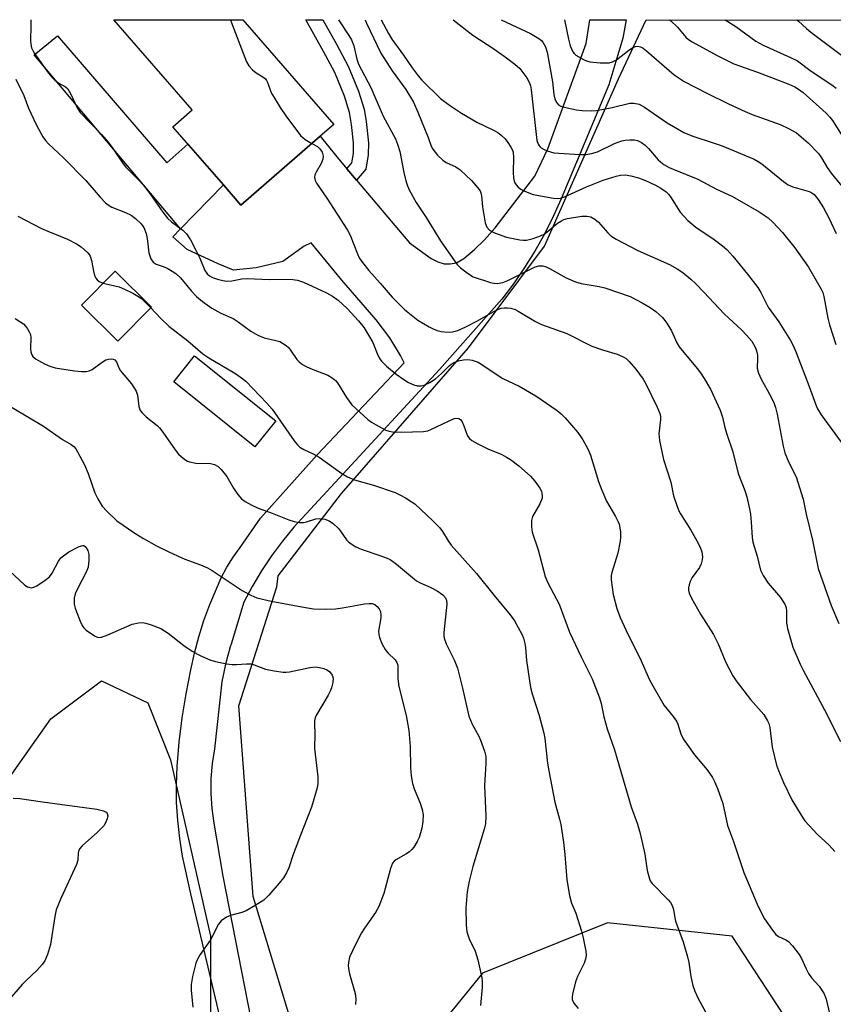
# Model space of a CAD drawing. Units: inches. Extents: x 1255769 to 1261769, y 565451 to 569451.
# Drawn here: x 1256561 to 1256770, y 569198 to 569451 of the extents above; entities that cross this region are included whole.
import ezdxf

# ---------------------------------------------------------------- set-up
doc = ezdxf.new("R2010")
doc.units = ezdxf.units.IN
doc.header["$MEASUREMENT"] = 0
for name, color, linetype in [('BLDG-Footprint', 5, 'Continuous'), ('CULTRL-Pad', 6, 'Continuous'), ('NTRL-Trees', 3, 'Continuous'), ('TRANS-Driveway', 251, 'Continuous'), ('TRANS-Non Street Sidewalk', 7, 'Continuous'), ('Undefined', 1, 'Continuous')]:
    doc.layers.add(name, color=color, linetype=linetype)

msp = doc.modelspace()

# ---------------------------------------------------------------- linework, layer by layer
at = {"layer": 'BLDG-Footprint'}
for points, elevation in [([(1256638.23, 569421.13), (1256617.81, 569403.37), (1256613.28, 569408.58), (1256600.29, 569423.52), (1256605.3, 569427.88), (1256585.1, 569451.1), (1256618.28, 569451.1), (1256641.71, 569424.16)], 490.5), ([(1256594.81, 569377.08), (1256586.14, 569368.32), (1256576.75, 569377.61), (1256585.42, 569386.37)], 496.07), ([(1256626.76, 569347.86), (1256621.41, 569341.19), (1256600.56, 569357.9), (1256605.9, 569364.57)], 496.42)]:
    msp.add_lwpolyline(points, close=True, dxfattribs=dict(at, elevation=elevation))
at = {"layer": 'CULTRL-Pad'}
msp.add_lwpolyline([(1256570.59, 569446.99), (1256598.71, 569414.26), (1256604.18, 569419.04), (1256613.28, 569408.58), (1256602.25, 569397.23), (1256564.6, 569442.07)], close=True, dxfattribs=at)
at = {"layer": 'NTRL-Trees'}
for points in [[(1256782.92, 569109.27, 0), (1256768.59, 569146.16, 0), (1256758.96, 569192.63, 0), (1256744.21, 569215.2, 0), (1256712.09, 569218.67, 0), (1256679.97, 569205.65, 0), (1256665.08, 569187.29, 0), (1256648.04, 569183.72, 0), (1256631.2, 569191.77, 0), (1256620.95, 569225.44, 0), (1256617.29, 569274.49, 0), (1256627.01, 569305.11, 0), (1256627.39, 569307.95, 0), (1256643.7, 569329.16, 0), (1256676.33, 569366.68, 0), (1256695.91, 569392.78, 0), (1256714.92, 569435.89, 0), (1256722.1, 569451.09, 0), (1257716.86, 569450.98, 0)], [(1256557.87, 569255.48, 0), (1256568.86, 569271.18, 0), (1256581.94, 569280.93, 0), (1256593.86, 569275.23, 0), (1256599.72, 569260.58, 0), (1256609.97, 569215.2, 0), (1256609.97, 569133.2, 0), (1256612.84, 569090.46, 0), (1256615.97, 569077.93, 0), (1256631.93, 569065.12, 0), (1256655.36, 569065.12, 0), (1256692.69, 569069.51, 0), (1256729.3, 569066.58, 0), (1256772.49, 569088.54, 0)]]:
    msp.add_polyline3d(points, dxfattribs=at)
at = {"layer": 'TRANS-Driveway'}
msp.add_lwpolyline([(1256613.83, 569188.38), (1256604.93, 569226.1), (1256602.78, 569235.79), (1256602.05, 569240.36), (1256601.55, 569244.96), (1256601.27, 569249.58), (1256601.24, 569254.21), (1256601.43, 569258.83), (1256601.94, 569265.11), (1256602.69, 569271.36), (1256603.69, 569277.58), (1256604.93, 569283.75), (1256605.85, 569288.04), (1256606.97, 569292.29), (1256608.3, 569296.47), (1256609.82, 569300.59), (1256611.54, 569304.63), (1256612.75, 569307.45), (1256614.17, 569310.18), (1256615.79, 569312.79), (1256617.6, 569315.27), (1256622.88, 569322.78), (1256637.41, 569339.08), (1256659.79, 569362.76), (1256658.88, 569364.69), (1256656.13, 569369.25), (1256652.63, 569373.88), (1256643.79, 569384.02), (1256635.87, 569393.66), (1256634.04, 569392.82), (1256628.6, 569388.9), (1256621.69, 569387.22), (1256615.89, 569386.64), (1256611.95, 569388.29), (1256603.98, 569391.99), (1256600.29, 569395.22), (1256602.25, 569397.23), (1256613.28, 569408.58), (1256617.81, 569403.37), (1256638.23, 569421.13), (1256642.15, 569416.2), (1256645.08, 569412.74), (1256647.57, 569409.8), (1256661.2, 569393.66), (1256666.73, 569389.65), (1256668.49, 569388.74), (1256670.06, 569388.27), (1256671.63, 569388.28), (1256673.25, 569388.54), (1256675.16, 569389.63), (1256677.91, 569391.98), (1256680.48, 569394.44), (1256683.22, 569397.55), (1256693.39, 569410.79), (1256696.78, 569417.89), (1256706.62, 569444.99), (1256707.55, 569451.09), (1256716.89, 569451.09), (1256716.07, 569446.35), (1256712.43, 569434.36), (1256700.18, 569404.99), (1256698.13, 569400.41), (1256695.88, 569395.93), (1256693.43, 569391.55), (1256690.79, 569387.28), (1256687.96, 569383.14), (1256684.95, 569379.13), (1256668.92, 569361.07), (1256643.07, 569333.09), (1256634.57, 569323.9), (1256631.44, 569320.45), (1256628.48, 569316.85), (1256625.71, 569313.11), (1256623.12, 569309.23), (1256620.85, 569305.44), (1256620.73, 569305.24), (1256618.54, 569301.13), (1256615.26, 569290.32), (1256615.06, 569289.68), (1256613.87, 569285.19), (1256612.88, 569280.65), (1256611, 569263.41), (1256610.41, 569259.61), (1256610.1, 569255.77), (1256610.08, 569251.93), (1256610.33, 569248.09), (1256610.86, 569244.28), (1256613.15, 569230.67), (1256623.53, 569177.6)], dxfattribs=at)
at = {"layer": 'TRANS-Non Street Sidewalk'}
msp.add_lwpolyline([(1256647.57, 569409.8), (1256645.08, 569412.74), (1256646.36, 569414.25), (1256646.76, 569416.69), (1256646.78, 569419.42), (1256646.27, 569424.11), (1256645.77, 569427.19), (1256644.43, 569431.42), (1256641.93, 569437.48), (1256639.09, 569442.96), (1256634.49, 569451.1), (1256638.86, 569451.1), (1256642.43, 569444.78), (1256645.39, 569439.12), (1256648.03, 569432.7), (1256649.49, 569428.11), (1256650.02, 569424.88), (1256650.59, 569419.38), (1256650.56, 569416.36), (1256649.94, 569412.59)], close=True, dxfattribs=at)
at = {"layer": 'Undefined'}
for points, elevation in [([(1256615.1, 569451.1), (1256615.53, 569449.88), (1256619.24, 569440.25), (1256619.82, 569439.25), (1256620.82, 569438.17), (1256621.74, 569437.46), (1256623.48, 569436.43), (1256624.09, 569435.89), (1256624.4, 569435.47), (1256624.77, 569434.75), (1256625.52, 569432.53), (1256625.89, 569431.74), (1256627.91, 569428.52), (1256629.39, 569426.34), (1256633.14, 569421.26), (1256634.37, 569420.24), (1256636.07, 569419.26)], 490), ([(1256728.05, 569451.09), (1256728.31, 569450.91), (1256730.12, 569449.15), (1256732.31, 569446.62), (1256732.94, 569446.05), (1256733.9, 569445.41), (1256740.36, 569441.92), (1256744.66, 569439.76), (1256750.7, 569437.61), (1256758.78, 569434.52), (1256760.35, 569433.83), (1256761.3, 569433.26), (1256762.44, 569432.39), (1256768.37, 569427.03), (1256769.35, 569426.02), (1256770.04, 569425.14), (1256773.11, 569420.3)], 476), ([(1256742.36, 569451.09), (1256745.12, 569449.32), (1256750.27, 569445.59), (1256752.19, 569444.53), (1256759.24, 569441.4), (1256760.99, 569440.48), (1256764.56, 569437.82), (1256769.88, 569434.33), (1256770.98, 569433.47)], 474), ([(1256760.84, 569451.08), (1256761.27, 569450.76), (1256763.3, 569448.8), (1256764.44, 569447.87), (1256775.07, 569439.95)], 472), ([(1256560.37, 569400.55), (1256566.5, 569397.32), (1256568.08, 569396.63), (1256571.32, 569395.41), (1256573.21, 569394.58), (1256575.47, 569393.43), (1256576.66, 569392.66), (1256578.41, 569391.13), (1256578.78, 569390.7), (1256579.05, 569390.22), (1256579.37, 569389.12), (1256579.96, 569385.91), (1256580.21, 569385.08), (1256580.47, 569384.58), (1256580.8, 569384.14), (1256581.33, 569383.69), (1256582.33, 569383.25)], 496), ([(1256582.33, 569383.25), (1256586.48, 569382.33), (1256587.85, 569381.76), (1256589.99, 569380.71), (1256591.29, 569379.98), (1256592.21, 569379.3), (1256593.28, 569378.34), (1256594.64, 569376.92)], 496), ([(1256594.64, 569376.92), (1256597.13, 569374.26), (1256599.22, 569372.23), (1256604.18, 569368.4), (1256608.04, 569365.09), (1256609.56, 569364.07), (1256616.25, 569360.11), (1256617.99, 569358.95), (1256619.08, 569358.07), (1256624.44, 569352.42), (1256625.82, 569350.86), (1256631.48, 569342.71), (1256632.33, 569341.66), (1256632.96, 569341.11), (1256633.97, 569340.51), (1256636.42, 569339.37), (1256637.96, 569338.48), (1256643.78, 569334.32), (1256645.26, 569333.45), (1256647.04, 569332.7), (1256651.95, 569331.26), (1256657.45, 569329.36), (1256658.69, 569328.8), (1256660.19, 569327.99), (1256661.64, 569327.11), (1256662.51, 569326.45), (1256667.2, 569322.14), (1256669.02, 569320.3), (1256669.7, 569319.39), (1256671.16, 569316.95), (1256671.91, 569315.88), (1256678.44, 569308.58), (1256682.94, 569302.92), (1256687.07, 569297.91), (1256688.16, 569296.39), (1256690.11, 569292.93), (1256690.52, 569291.9), (1256690.85, 569290.57), (1256691.03, 569289.49), (1256691.29, 569286.16), (1256692.33, 569279.24), (1256692.76, 569277.55), (1256694.53, 569271.99), (1256695.75, 569267.47), (1256695.98, 569266.1), (1256696.72, 569259.77), (1256697.04, 569257.75), (1256698.59, 569249.73), (1256699.79, 569245.31), (1256700.1, 569243.92), (1256700.8, 569239.38), (1256701.18, 569236.23), (1256701.66, 569229.72), (1256702.37, 569225.69), (1256702.9, 569223.72), (1256703.97, 569221.13), (1256705.44, 569216.46), (1256705.86, 569214.78), (1256706.53, 569211.34), (1256706.63, 569210.2), (1256706.5, 569209.29), (1256706.1, 569208.21), (1256704.42, 569204.8), (1256703.86, 569203.45), (1256703.09, 569200.3), (1256703, 569199.45), (1256703.04, 569198.91), (1256703.5, 569197.96), (1256704.54, 569196.61)], 496), ([(1256559.71, 569374.16), (1256560.92, 569373.43), (1256561.83, 569372.78), (1256562.4, 569372.18), (1256562.88, 569371.5), (1256563.3, 569370.78), (1256563.63, 569370.03), (1256563.75, 569369.24), (1256563.64, 569366.45), (1256563.75, 569365.6), (1256563.99, 569364.81), (1256564.29, 569364.38), (1256564.94, 569363.85), (1256567.28, 569362.52), (1256568.62, 569361.88), (1256570.03, 569361.5), (1256575, 569360.76), (1256576.79, 569360.57), (1256577.97, 569360.54), (1256578.78, 569360.71), (1256579.53, 569361.06), (1256582.08, 569362.97), (1256583.03, 569363.52), (1256583.75, 569363.76), (1256584.48, 569363.84), (1256584.92, 569363.76), (1256585.32, 569363.54), (1256585.79, 569363.01), (1256586.37, 569361.46), (1256586.81, 569360.72), (1256589.64, 569357.36), (1256590.84, 569355.47), (1256591.23, 569354.43), (1256591.55, 569351.53), (1256591.68, 569350.99), (1256591.9, 569350.5), (1256592.4, 569349.87), (1256593.41, 569348.89), (1256596.26, 569346.61), (1256596.86, 569346.02), (1256597.74, 569344.89), (1256600.85, 569340.38), (1256601.74, 569339.25), (1256602.39, 569338.65), (1256603.33, 569337.93), (1256604.09, 569337.49), (1256604.59, 569337.31), (1256606.19, 569336.98), (1256610.01, 569336.83), (1256611.04, 569336.57), (1256611.93, 569336.1), (1256612.75, 569335.32), (1256614.19, 569333.5), (1256615.88, 569330.52), (1256617.05, 569328.87), (1256617.98, 569327.8), (1256618.89, 569327.11), (1256620.65, 569326.12), (1256622.23, 569325.37), (1256625.87, 569324.06), (1256630.12, 569322.34), (1256631.47, 569321.92), (1256632.8, 569321.72), (1256633.87, 569321.72), (1256634.71, 569321.89), (1256637.08, 569322.59), (1256638.02, 569322.72), (1256639.41, 569322.54), (1256640.5, 569322.14), (1256641.66, 569321.32), (1256642.92, 569320.14), (1256643.46, 569319.48), (1256644.96, 569317.19), (1256645.47, 569316.66), (1256646.16, 569316.15), (1256647.41, 569315.42), (1256648.7, 569314.78), (1256653.78, 569313.13), (1256655.43, 569312.51), (1256656.22, 569312.13), (1256657.84, 569310.95), (1256662.97, 569306.67), (1256663.95, 569306.13), (1256666.51, 569305.04), (1256668.31, 569304.06), (1256669.75, 569303.09), (1256670.42, 569302.28), (1256670.72, 569301.59), (1256670.82, 569300.7), (1256670.03, 569293.37), (1256670.01, 569292.52), (1256670.1, 569291.89), (1256670.64, 569290.42), (1256672.63, 569286.33), (1256673.54, 569284.22), (1256674.85, 569279), (1256676.42, 569271.81), (1256677.29, 569269.73), (1256678.98, 569266.7), (1256679.48, 569265.64), (1256680.49, 569262.85), (1256680.78, 569261.44), (1256680.82, 569259.75), (1256680.44, 569253.99), (1256680.79, 569246.06), (1256680.72, 569244.12), (1256680.41, 569242.74), (1256677.48, 569233.1), (1256676.49, 569229.38), (1256675.99, 569226.58), (1256675.68, 569222.49), (1256675.77, 569218.08), (1256675.93, 569216.34), (1256676.52, 569214.49), (1256678.04, 569211.3), (1256678.73, 569209.1), (1256679.83, 569204.44), (1256679.91, 569203.58), (1256679.86, 569202.11), (1256679.48, 569197.39)], 498)]:
    msp.add_lwpolyline(points, dxfattribs=dict(at, elevation=elevation))
for points in [[(1256563.74, 569451.11, 492), (1256563.76, 569451.04, 492), (1256563.79, 569449.64, 492), (1256563.65, 569445.64, 492), (1256563.71, 569444.83, 492), (1256563.93, 569443.87, 492), (1256564.24, 569443.16, 492), (1256564.69, 569442.41, 492), (1256568.3, 569437.36, 492), (1256569.16, 569436.27, 492), (1256569.91, 569435.54, 492), (1256570.97, 569434.8, 492), (1256572.68, 569433.86, 492), (1256573.28, 569433.32, 492), (1256573.99, 569432.09, 492), (1256575.65, 569428.39, 492), (1256576.4, 569427.21, 492), (1256581.89, 569421.54, 492), (1256583.63, 569419.58, 492), (1256584.87, 569417.97, 492), (1256587.5, 569414.03, 492), (1256588.23, 569413.18, 492), (1256591.49, 569409.89, 492), (1256592.67, 569408.6, 492), (1256594.09, 569406.7, 492), (1256597.69, 569401.58, 492), (1256598.88, 569400.05, 492), (1256599.91, 569399.1, 492), (1256602.86, 569396.95, 492), (1256603.8, 569396.01, 492), (1256604.84, 569394.45, 492), (1256606.2, 569391.82, 492), (1256607.22, 569389.68, 492), (1256608.5, 569386.55, 492), (1256609.12, 569385.68, 492), (1256609.74, 569385.16, 492), (1256610.48, 569384.77, 492), (1256611.79, 569384.31, 492), (1256613.14, 569383.95, 492), (1256614.19, 569383.8, 492), (1256615.45, 569383.86, 492), (1256618.05, 569384.39, 492), (1256619.44, 569384.46, 492), (1256625.11, 569384.21, 492), (1256630.53, 569384.3, 492), (1256632.34, 569384.07, 492), (1256633.93, 569383.58, 492), (1256639.81, 569380.77, 492), (1256641.37, 569379.95, 492), (1256642.81, 569378.9, 492), (1256645.1, 569376.8, 492), (1256648.08, 569373.61, 492), (1256649.52, 569371.79, 492), (1256651.75, 569368.02, 492), (1256653.05, 569364.73, 492), (1256653.53, 569363.82, 492), (1256654, 569363.17, 492), (1256655.27, 569361.95, 492), (1256657.76, 569359.83, 492), (1256659.68, 569358.47, 492), (1256660.96, 569357.72, 492), (1256662.3, 569357.11, 492), (1256663.13, 569356.88, 492), (1256664.16, 569356.87, 492), (1256664.93, 569357.04, 492), (1256666.42, 569357.73, 492), (1256667.84, 569358.7, 492), (1256669.4, 569359.99, 492), (1256671.35, 569361.97, 492), (1256671.94, 569362.44, 492), (1256672.66, 569362.87, 492), (1256673.69, 569363.28, 492), (1256675.06, 569363.55, 492), (1256676.16, 569363.62, 492), (1256677.26, 569363.46, 492), (1256678.05, 569363.24, 492), (1256678.82, 569362.92, 492), (1256685.17, 569358.77, 492), (1256689.37, 569356.75, 492), (1256693.68, 569354.25, 492), (1256699.13, 569350.49, 492), (1256700.19, 569349.62, 492), (1256701.19, 569348.66, 492), (1256704.48, 569344.88, 492), (1256705.75, 569342.92, 492), (1256707.09, 569340.65, 492), (1256707.76, 569339.02, 492), (1256709.85, 569332.19, 492), (1256710.65, 569330.04, 492), (1256711.9, 569327.21, 492), (1256714.22, 569323.23, 492), (1256714.82, 569322.02, 492), (1256715.1, 569321.24, 492), (1256715.47, 569319.31, 492), (1256715.5, 569317.94, 492), (1256715.41, 569316.84, 492), (1256714.76, 569313.77, 492), (1256713.21, 569308.83, 492), (1256713.06, 569308, 492), (1256713.07, 569306.88, 492), (1256713.57, 569303.18, 492), (1256714.51, 569299.54, 492), (1256715.38, 569297.24, 492), (1256717.44, 569292.75, 492), (1256720.4, 569286.81, 492), (1256722.96, 569281.16, 492), (1256723.77, 569279.62, 492), (1256726.71, 569274.58, 492), (1256729.03, 569271.75, 492), (1256729.84, 569270.56, 492), (1256730.19, 569269.77, 492), (1256730.99, 569267.24, 492), (1256731.59, 569265.96, 492), (1256734.48, 569261.86, 492), (1256736.84, 569259.14, 492), (1256737.75, 569257.98, 492), (1256739.11, 569256.05, 492), (1256739.69, 569255.04, 492), (1256740.44, 569253.18, 492), (1256741.77, 569249.38, 492), (1256743.02, 569243.67, 492), (1256744.57, 569239.57, 492), (1256747.22, 569231.61, 492), (1256750.62, 569223.43, 492), (1256751.73, 569221.15, 492), (1256752.56, 569219.67, 492), (1256754.54, 569216.77, 492), (1256755.44, 569215.64, 492), (1256756.08, 569215.13, 492), (1256758.05, 569214.23, 492), (1256758.72, 569213.79, 492), (1256759.7, 569212.75, 492), (1256761.48, 569210.44, 492), (1256762.06, 569209.45, 492), (1256763.21, 569206.79, 492), (1256763.85, 569205.59, 492), (1256764.61, 569204.51, 492), (1256766.62, 569202.34, 492), (1256767.86, 569200.35, 492), (1256768.4, 569199, 492), (1256769.28, 569195.28, 492)], [(1256642.92, 569451.1, 488), (1256645.57, 569447.06, 488), (1256646.23, 569445.89, 488), (1256646.83, 569444.37, 488), (1256647.65, 569440.97, 488), (1256648.09, 569439.65, 488), (1256651.23, 569433.67, 488), (1256654.36, 569426.3, 488), (1256657.56, 569420.43, 488), (1256658.06, 569419.1, 488), (1256658.65, 569417.19, 488), (1256659.72, 569411.78, 488), (1256660.25, 569409.62, 488), (1256660.66, 569408.31, 488), (1256661.12, 569407.28, 488), (1256662.87, 569404.04, 488), (1256665.5, 569400.15, 488), (1256669.19, 569394.19, 488), (1256672.89, 569388.75, 488), (1256673.45, 569388.06, 488), (1256674.28, 569387.27, 488), (1256676.32, 569385.65, 488), (1256677.57, 569384.94, 488), (1256682.05, 569383.45, 488), (1256682.89, 569383.25, 488), (1256683.74, 569383.19, 488), (1256685.18, 569383.47, 488), (1256686.47, 569383.98, 488), (1256693.47, 569387.5, 488), (1256694.48, 569387.78, 488), (1256695.49, 569387.77, 488), (1256696.32, 569387.5, 488), (1256697.4, 569387, 488), (1256701.5, 569384.67, 488), (1256703.9, 569383.64, 488), (1256705.35, 569383.24, 488), (1256710, 569382.39, 488), (1256711.44, 569382.06, 488), (1256717.92, 569379.83, 488), (1256721.08, 569378.2, 488), (1256723.14, 569377.02, 488), (1256724.54, 569375.96, 488), (1256726.29, 569374.41, 488), (1256727.35, 569373.03, 488), (1256728.57, 569371.04, 488), (1256729.93, 569367.94, 488), (1256730.56, 569366.87, 488), (1256735.17, 569361.33, 488), (1256736.04, 569360.18, 488), (1256736.99, 569358.72, 488), (1256738.6, 569355.96, 488), (1256741.07, 569350.61, 488), (1256741.74, 569348.82, 488), (1256742.34, 569346.1, 488), (1256742.73, 569344.68, 488), (1256744.37, 569339.83, 488), (1256745.74, 569334.32, 488), (1256747.46, 569329.9, 488), (1256747.94, 569328.28, 488), (1256748.67, 569325.22, 488), (1256748.93, 569323.81, 488), (1256749.13, 569321.8, 488), (1256749.33, 569317.78, 488), (1256749.48, 569316.65, 488), (1256750.62, 569313.03, 488), (1256751.53, 569309.38, 488), (1256752.19, 569308.06, 488), (1256753.47, 569306.05, 488), (1256756.63, 569302.36, 488), (1256757.27, 569301.44, 488), (1256757.8, 569300.46, 488), (1256758.09, 569299.7, 488), (1256758.22, 569298.94, 488), (1256758.18, 569295.83, 488), (1256758.45, 569294.41, 488), (1256759.84, 569289.63, 488), (1256761.7, 569285.19, 488), (1256762.55, 569283.46, 488), (1256767.96, 569273.47, 488), (1256772.07, 569265.34, 488)], [(1256649.79, 569451.1, 486), (1256650.14, 569450.25, 486), (1256653.82, 569442.46, 486), (1256656.75, 569437.96, 486), (1256660.24, 569433.16, 486), (1256662.18, 569429.88, 486), (1256663.36, 569427.3, 486), (1256665.97, 569420.81, 486), (1256666.79, 569418.55, 486), (1256667.18, 569417.74, 486), (1256668.35, 569416.21, 486), (1256669.74, 569414.94, 486), (1256670.65, 569414.36, 486), (1256673.13, 569413.27, 486), (1256674.25, 569412.46, 486), (1256677.12, 569409.69, 486), (1256678.66, 569407.94, 486), (1256679.33, 569407.02, 486), (1256679.55, 569406.54, 486), (1256679.73, 569405.78, 486), (1256679.99, 569402.96, 486), (1256680.66, 569398.82, 486), (1256681.06, 569397.74, 486), (1256681.8, 569396.91, 486), (1256683.06, 569396.24, 486), (1256686.13, 569395.15, 486), (1256689.59, 569394.46, 486), (1256690.45, 569394.35, 486), (1256691.31, 569394.37, 486), (1256692.99, 569394.8, 486), (1256694.89, 569395.49, 486), (1256695.8, 569395.92, 486), (1256696.63, 569396.5, 486), (1256699.3, 569398.71, 486), (1256700.25, 569399.36, 486), (1256700.91, 569399.69, 486), (1256701.85, 569399.92, 486), (1256705.49, 569400.52, 486), (1256706.82, 569400.57, 486), (1256707.86, 569400.36, 486), (1256708.86, 569399.77, 486), (1256709.78, 569399.02, 486), (1256712.18, 569396.2, 486), (1256713.01, 569395.51, 486), (1256714.36, 569394.59, 486), (1256719.9, 569391.72, 486), (1256728.09, 569388.05, 486), (1256730.06, 569386.95, 486), (1256731.48, 569385.99, 486), (1256733.55, 569384.29, 486), (1256734.86, 569383.09, 486), (1256736.94, 569380.99, 486), (1256742.15, 569375.39, 486), (1256746.69, 569371.21, 486), (1256747.92, 569369.94, 486), (1256749.23, 569368.35, 486), (1256750.17, 569366.64, 486), (1256750.44, 569365.83, 486), (1256750.68, 569364.71, 486), (1256750.74, 569363.88, 486), (1256750.67, 569361.42, 486), (1256750.99, 569360.08, 486), (1256751.66, 569358.55, 486), (1256753.2, 569355.84, 486), (1256754.37, 569353.58, 486), (1256754.97, 569352.3, 486), (1256755.36, 569351.25, 486), (1256755.77, 569349.58, 486), (1256757.36, 569341.3, 486), (1256757.76, 569339.6, 486), (1256758.77, 569337.16, 486), (1256760.69, 569333.44, 486), (1256762.44, 569327.65, 486), (1256763.21, 569323.83, 486), (1256764.83, 569317.13, 486), (1256766.31, 569309.88, 486), (1256769.69, 569300.3, 486), (1256771.61, 569295.64, 486)], [(1256653.86, 569451.1, 484), (1256655.76, 569447.58, 484), (1256656.67, 569446.07, 484), (1256659.65, 569441.99, 484), (1256661.88, 569438.68, 484), (1256663.37, 569436.66, 484), (1256664.37, 569435.58, 484), (1256669.19, 569430.85, 484), (1256671.43, 569429.12, 484), (1256674.55, 569427.07, 484), (1256678.54, 569424.75, 484), (1256682.64, 569422.76, 484), (1256683.89, 569422.07, 484), (1256684.78, 569421.39, 484), (1256685.76, 569420.41, 484), (1256686.45, 569419.52, 484), (1256687.24, 569418.29, 484), (1256687.64, 569417.52, 484), (1256687.82, 569416.99, 484), (1256687.98, 569415.64, 484), (1256687.86, 569411.8, 484), (1256687.91, 569410.39, 484), (1256688.09, 569409.57, 484), (1256688.3, 569409.07, 484), (1256688.6, 569408.62, 484), (1256689.18, 569408.02, 484), (1256689.85, 569407.5, 484), (1256690.59, 569407.09, 484), (1256692.99, 569406.13, 484), (1256698.25, 569405.18, 484), (1256699.57, 569405.09, 484), (1256700.25, 569405.22, 484), (1256701.07, 569405.5, 484), (1256706.74, 569408.06, 484), (1256711.01, 569409.8, 484), (1256714.36, 569410.86, 484), (1256715.51, 569411.11, 484), (1256716.66, 569411.16, 484), (1256718.1, 569410.91, 484), (1256720.09, 569410.37, 484), (1256721.92, 569409.67, 484), (1256724.44, 569408.54, 484), (1256725.85, 569407.77, 484), (1256727.23, 569406.77, 484), (1256727.84, 569406.19, 484), (1256728.35, 569405.53, 484), (1256730.81, 569401.52, 484), (1256732.83, 569399.39, 484), (1256734.86, 569397.73, 484), (1256739.61, 569394.49, 484), (1256741.73, 569392.87, 484), (1256742.83, 569391.91, 484), (1256744.34, 569390.26, 484), (1256748.17, 569385.62, 484), (1256750.82, 569382.13, 484), (1256751.58, 569380.87, 484), (1256753.46, 569377.13, 484), (1256756.18, 569373.35, 484), (1256759.21, 569368.56, 484), (1256759.88, 569367.28, 484), (1256760.68, 569365.44, 484), (1256764.05, 569356.7, 484), (1256765.71, 569351.98, 484), (1256766.18, 569350.9, 484), (1256767.14, 569349.39, 484), (1256772.25, 569342.39, 484)], [(1256672.39, 569451.09, 482), (1256677.47, 569447.14, 482), (1256682.88, 569443.6, 482), (1256686.16, 569441.3, 482), (1256688.27, 569439.69, 482), (1256689.57, 569438.52, 482), (1256691.33, 569436.16, 482), (1256692.04, 569434.89, 482), (1256692.28, 569434.11, 482), (1256692.49, 569433.03, 482), (1256693.92, 569420.05, 482), (1256694.28, 569419.09, 482), (1256694.72, 569418.47, 482), (1256695.09, 569418.11, 482), (1256695.81, 569417.67, 482), (1256696.61, 569417.33, 482), (1256698.29, 569416.84, 482), (1256704.88, 569416.4, 482), (1256706.67, 569416.39, 482), (1256708.01, 569416.62, 482), (1256709.54, 569417.1, 482), (1256713.96, 569419.25, 482), (1256715.84, 569419.94, 482), (1256716.67, 569420.12, 482), (1256717.84, 569420.21, 482), (1256719.02, 569420.16, 482), (1256719.86, 569419.97, 482), (1256720.89, 569419.46, 482), (1256721.84, 569418.8, 482), (1256722.65, 569417.97, 482), (1256725.14, 569415.03, 482), (1256725.76, 569414.48, 482), (1256726.63, 569413.86, 482), (1256728.03, 569413.06, 482), (1256729.06, 569412.59, 482), (1256735.34, 569410.06, 482), (1256740.14, 569407.5, 482), (1256744.11, 569405.65, 482), (1256746.12, 569404.59, 482), (1256751.13, 569401.64, 482), (1256753.43, 569400.08, 482), (1256754.63, 569399.02, 482), (1256757.18, 569396.29, 482), (1256760.36, 569392.38, 482), (1256763.86, 569387.43, 482), (1256767.14, 569381.73, 482), (1256767.5, 569380.91, 482), (1256767.8, 569379.84, 482), (1256768.82, 569374.24, 482), (1256769.22, 569372.55, 482), (1256770.86, 569367.51, 482)], [(1256684.78, 569451.09, 480), (1256692.34, 569447.54, 480), (1256694.49, 569446.25, 480), (1256695.13, 569445.73, 480), (1256695.48, 569445.31, 480), (1256696.16, 569444.13, 480), (1256696.58, 569442.75, 480), (1256697.94, 569435.15, 480), (1256698.34, 569431.85, 480), (1256698.55, 569430.71, 480), (1256698.98, 569429.77, 480), (1256699.63, 569429.11, 480), (1256700.13, 569428.85, 480), (1256700.96, 569428.59, 480), (1256704.16, 569427.88, 480), (1256705.61, 569427.72, 480), (1256707.92, 569427.67, 480), (1256709.3, 569427.77, 480), (1256713.3, 569428.48, 480), (1256717.84, 569429.63, 480), (1256718.93, 569429.61, 480), (1256720.25, 569429.32, 480), (1256721.65, 569428.58, 480), (1256727.49, 569424.59, 480), (1256731.78, 569422.05, 480), (1256734.09, 569421.09, 480), (1256739.33, 569419.45, 480), (1256741.64, 569418.64, 480), (1256749.85, 569415.19, 480), (1256750.89, 569414.64, 480), (1256751.83, 569413.98, 480), (1256757.44, 569409.42, 480), (1256758.61, 569408.58, 480), (1256759.81, 569408.07, 480), (1256764, 569406.86, 480), (1256764.69, 569406.53, 480), (1256765.26, 569406.07, 480), (1256766.32, 569404.8, 480), (1256767.71, 569402.67, 480), (1256769.06, 569400.13, 480), (1256770.94, 569396.06, 480)], [(1256701.06, 569451.09, 478), (1256702.11, 569446.1, 478), (1256702.55, 569444.41, 478), (1256703.24, 569442.82, 478), (1256703.56, 569442.37, 478), (1256703.97, 569442, 478), (1256705.95, 569440.84, 478), (1256706.74, 569440.48, 478), (1256707.56, 569440.23, 478), (1256710.22, 569440.02, 478), (1256712.58, 569440.04, 478), (1256713.42, 569440.26, 478), (1256714.47, 569440.78, 478), (1256717.65, 569443.23, 478), (1256718.83, 569444, 478), (1256719.32, 569444.2, 478), (1256719.83, 569444.28, 478), (1256720.58, 569444.13, 478), (1256721.28, 569443.77, 478), (1256722.2, 569443.08, 478), (1256729.3, 569436.9, 478), (1256731.87, 569435.22, 478), (1256737.68, 569432.17, 478), (1256743.25, 569429.45, 478), (1256747.56, 569427.45, 478), (1256749.35, 569426.7, 478), (1256756.51, 569424.11, 478), (1256758.69, 569423.13, 478), (1256760.01, 569422.43, 478), (1256760.73, 569421.95, 478), (1256763.79, 569419.37, 478), (1256766.43, 569416.62, 478), (1256767.15, 569415.56, 478), (1256768.66, 569413.03, 478), (1256769.7, 569411.6, 478), (1256773.92, 569406.38, 478)], [(1256559.91, 569435.78, 494), (1256561.96, 569431.56, 494), (1256563.15, 569428.34, 494), (1256563.72, 569427.03, 494), (1256565.21, 569423.94, 494), (1256566.86, 569420.94, 494), (1256567.51, 569419.99, 494), (1256568.28, 569419.12, 494), (1256572.11, 569415.57, 494), (1256577.93, 569409.74, 494), (1256581.58, 569405.4, 494), (1256582.97, 569403.98, 494), (1256583.61, 569403.46, 494), (1256584.58, 569402.89, 494), (1256588.09, 569401.51, 494), (1256589.55, 569400.77, 494), (1256590.68, 569399.97, 494), (1256592.14, 569398.56, 494), (1256592.81, 569397.65, 494), (1256593.44, 569396.11, 494), (1256593.71, 569394.77, 494), (1256594.07, 569391.06, 494), (1256594.62, 569389.52, 494), (1256595.22, 569388.71, 494), (1256596.02, 569388.21, 494), (1256597.81, 569387.58, 494), (1256598.86, 569387.11, 494), (1256600.13, 569386.41, 494), (1256601.04, 569385.77, 494), (1256602.24, 569384.64, 494), (1256605.09, 569381.19, 494), (1256606.36, 569379.82, 494), (1256607.89, 569378.53, 494), (1256610.33, 569376.84, 494), (1256612.62, 569375.6, 494), (1256615.85, 569374.17, 494), (1256617.06, 569373.36, 494), (1256620.35, 569370.94, 494), (1256622.13, 569369.92, 494), (1256623.75, 569369.21, 494), (1256626.8, 569368.56, 494), (1256627.78, 569368.24, 494), (1256628.51, 569367.88, 494), (1256629.43, 569367.25, 494), (1256630.01, 569366.73, 494), (1256630.55, 569366.05, 494), (1256632.19, 569363.65, 494), (1256632.79, 569363.07, 494), (1256633.68, 569362.38, 494), (1256634.4, 569361.94, 494), (1256635.68, 569361.35, 494), (1256640.14, 569359.62, 494), (1256641.32, 569358.94, 494), (1256642.15, 569358.23, 494), (1256642.68, 569357.59, 494), (1256644.93, 569353.86, 494), (1256646.34, 569351.94, 494), (1256650.45, 569348.2, 494), (1256651.38, 569347.52, 494), (1256652.6, 569346.78, 494), (1256655.11, 569345.44, 494), (1256655.93, 569345.19, 494), (1256656.79, 569345.05, 494), (1256659.1, 569344.92, 494), (1256664.76, 569345.14, 494), (1256665.86, 569345.31, 494), (1256666.66, 569345.58, 494), (1256672.68, 569348.43, 494), (1256673.45, 569348.56, 494), (1256673.89, 569348.45, 494), (1256674.28, 569348.19, 494), (1256674.72, 569347.58, 494), (1256675.17, 569346.57, 494), (1256676, 569344.16, 494), (1256676.24, 569343.69, 494), (1256676.58, 569343.28, 494), (1256677.24, 569342.78, 494), (1256678.76, 569341.95, 494), (1256681.37, 569340.65, 494), (1256684.93, 569339.14, 494), (1256686.16, 569338.49, 494), (1256687.15, 569337.86, 494), (1256689.28, 569336.24, 494), (1256692.28, 569333.58, 494), (1256693.4, 569332.31, 494), (1256694.71, 569330.49, 494), (1256695.1, 569329.77, 494), (1256695.26, 569329.27, 494), (1256695.34, 569328.49, 494), (1256695.28, 569327.98, 494), (1256694.73, 569326.48, 494), (1256692.83, 569323.25, 494), (1256692.57, 569322.21, 494), (1256692.53, 569320.58, 494), (1256692.78, 569319.17, 494), (1256694.28, 569314.63, 494), (1256696.09, 569307.82, 494), (1256696.81, 569306.14, 494), (1256699.65, 569300.65, 494), (1256702.37, 569293.47, 494), (1256705.34, 569287.09, 494), (1256708.14, 569281.46, 494), (1256710.08, 569276.53, 494), (1256710.49, 569275.13, 494), (1256711.21, 569271.67, 494), (1256712.01, 569268.58, 494), (1256713.9, 569263.13, 494), (1256718.23, 569248.45, 494), (1256719.81, 569244.04, 494), (1256720.57, 569241.6, 494), (1256721.72, 569236.29, 494), (1256722.37, 569232.07, 494), (1256722.91, 569229.95, 494), (1256723.13, 569229.47, 494), (1256723.62, 569228.76, 494), (1256727.76, 569224.52, 494), (1256728.32, 569223.85, 494), (1256728.74, 569223.1, 494), (1256729.09, 569222.04, 494), (1256729.43, 569219.9, 494), (1256729.64, 569219.06, 494), (1256731.57, 569213.74, 494), (1256732.71, 569209.85, 494), (1256733.03, 569208.45, 494), (1256733.55, 569204.78, 494), (1256734.12, 569202.46, 494), (1256734.56, 569201.03, 494), (1256735.46, 569199.17, 494), (1256737.87, 569194.74, 494)], [(1256636.07, 569419.26, 490), (1256637.49, 569418.43, 490), (1256638.09, 569417.89, 490), (1256638.67, 569416.97, 490), (1256638.97, 569415.97, 490), (1256638.87, 569415.17, 490), (1256638.48, 569414.1, 490), (1256637.18, 569411.88, 490), (1256636.86, 569411.16, 490), (1256636.73, 569410.46, 490), (1256636.89, 569409.74, 490), (1256637.28, 569409.03, 490), (1256639.91, 569405.18, 490), (1256645.24, 569396.96, 490), (1256645.89, 569395.64, 490), (1256647.76, 569390.83, 490), (1256648.27, 569389.82, 490), (1256649.1, 569388.63, 490), (1256650.71, 569386.56, 490), (1256653.67, 569383.27, 490), (1256656.74, 569379.67, 490), (1256659.92, 569376.5, 490), (1256663.32, 569373.8, 490), (1256666.28, 569372.04, 490), (1256667.3, 569371.52, 490), (1256668.31, 569371.11, 490), (1256669.33, 569370.84, 490), (1256670.2, 569370.73, 490), (1256671.36, 569370.68, 490), (1256672.23, 569370.74, 490), (1256673.64, 569371.13, 490), (1256675.68, 569372.03, 490), (1256678.65, 569373.56, 490), (1256682.69, 569375.91, 490), (1256684.09, 569376.6, 490), (1256684.77, 569376.81, 490), (1256685.55, 569376.93, 490), (1256686.4, 569376.94, 490), (1256687.24, 569376.83, 490), (1256688.34, 569376.49, 490), (1256689.12, 569376.12, 490), (1256693.6, 569373.41, 490), (1256695.16, 569372.62, 490), (1256701.64, 569370.34, 490), (1256708.11, 569367.1, 490), (1256710.81, 569366.16, 490), (1256714.57, 569364.97, 490), (1256715.94, 569364.44, 490), (1256716.89, 569363.87, 490), (1256717.74, 569363.16, 490), (1256719.44, 569361.18, 490), (1256721.31, 569358.56, 490), (1256722.02, 569357.34, 490), (1256724.94, 569351.39, 490), (1256725.55, 569349.77, 490), (1256725.74, 569348.94, 490), (1256725.78, 569348.22, 490), (1256725.33, 569344.49, 490), (1256725.5, 569342.76, 490), (1256726.53, 569337.89, 490), (1256728.39, 569332.07, 490), (1256729.09, 569328.55, 490), (1256729.93, 569326.06, 490), (1256730.47, 569324.71, 490), (1256730.88, 569323.94, 490), (1256733.59, 569319.71, 490), (1256735.48, 569316.39, 490), (1256736.09, 569315.11, 490), (1256736.42, 569314.12, 490), (1256736.57, 569312.88, 490), (1256736.48, 569312.07, 490), (1256736.23, 569311.01, 490), (1256735.82, 569310.12, 490), (1256733.95, 569307.56, 490), (1256733.43, 569306.51, 490), (1256733.14, 569305.67, 490), (1256732.96, 569304.82, 490), (1256732.94, 569304.27, 490), (1256733.12, 569303.47, 490), (1256733.75, 569302.17, 490), (1256736.09, 569298.1, 490), (1256739.42, 569292.85, 490), (1256740.59, 569290.43, 490), (1256742.57, 569285.64, 490), (1256744.33, 569282.21, 490), (1256745.23, 569280.9, 490), (1256748.89, 569276.08, 490), (1256752.32, 569272.24, 490), (1256753.3, 569270.66, 490), (1256753.63, 569269.92, 490), (1256753.9, 569268.95, 490), (1256754.5, 569263.82, 490), (1256755.64, 569259.22, 490), (1256756.13, 569257.88, 490), (1256757.45, 569254.72, 490), (1256759.59, 569250.3, 490), (1256761.92, 569246.33, 490), (1256762.92, 569244.91, 490), (1256766.1, 569241.43, 490), (1256769.15, 569238.66, 490), (1256770.64, 569236.95, 490)], [(1256558.93, 569351.27, 500), (1256567.02, 569346.46, 500), (1256571.89, 569343.05, 500), (1256574.12, 569341.74, 500), (1256574.78, 569341.24, 500), (1256575.33, 569340.62, 500), (1256575.79, 569339.89, 500), (1256577.59, 569336.51, 500), (1256578.51, 569334.3, 500), (1256580.2, 569329.29, 500), (1256580.97, 569327.79, 500), (1256582.14, 569325.89, 500), (1256583.27, 569324.56, 500), (1256585.88, 569322.12, 500), (1256590.53, 569318.91, 500), (1256592.72, 569317.57, 500), (1256596.05, 569315.69, 500), (1256599.41, 569314, 500), (1256603.33, 569312.2, 500), (1256607.41, 569310.79, 500), (1256609.19, 569310.05, 500), (1256610.41, 569309.32, 500), (1256618.12, 569304.19, 500), (1256620.36, 569302.94, 500), (1256621.93, 569302.28, 500), (1256625.58, 569301.39, 500), (1256634.43, 569299.8, 500), (1256636.47, 569299.49, 500), (1256639.61, 569299.41, 500), (1256642.18, 569299.45, 500), (1256643.95, 569299.7, 500), (1256649.58, 569300.72, 500), (1256650.77, 569300.85, 500), (1256651.55, 569300.79, 500), (1256652.22, 569300.55, 500), (1256652.85, 569300.08, 500), (1256653.35, 569299.47, 500), (1256653.68, 569298.75, 500), (1256653.83, 569297.95, 500), (1256653.78, 569297.11, 500), (1256653.24, 569293.68, 500), (1256653.25, 569292.84, 500), (1256653.44, 569292.04, 500), (1256654.09, 569290.49, 500), (1256654.88, 569289.01, 500), (1256655.61, 569288.13, 500), (1256657.46, 569286.29, 500), (1256657.9, 569285.65, 500), (1256658.15, 569284.93, 500), (1256658.21, 569284.1, 500), (1256658.2, 569281.48, 500), (1256658.41, 569279.43, 500), (1256660.32, 569272.04, 500), (1256661.04, 569268.12, 500), (1256661.38, 569264.05, 500), (1256661.41, 569258.51, 500), (1256661.59, 569256.49, 500), (1256661.99, 569254.49, 500), (1256662.36, 569253.08, 500), (1256663.91, 569249.41, 500), (1256664.45, 569247.78, 500), (1256664.67, 569246.39, 500), (1256664.64, 569244.7, 500), (1256664.36, 569243.03, 500), (1256663.63, 569240.57, 500), (1256663.18, 569239.55, 500), (1256662.28, 569238.14, 500), (1256661.77, 569237.48, 500), (1256661.17, 569236.9, 500), (1256660.2, 569236.27, 500), (1256657.67, 569234.86, 500), (1256657.24, 569234.54, 500), (1256656.77, 569233.95, 500), (1256656.25, 569232.59, 500), (1256654.61, 569226.19, 500), (1256653.3, 569222.85, 500), (1256652.44, 569221.28, 500), (1256649.61, 569217.22, 500), (1256648.87, 569216.04, 500), (1256647.26, 569213.06, 500), (1256645.78, 569209.79, 500), (1256645.46, 569208.46, 500), (1256645.4, 569207.68, 500), (1256645.45, 569206.88, 500), (1256645.78, 569205.49, 500), (1256647.24, 569200.45, 500), (1256647.4, 569199.02, 500), (1256647.26, 569197.6, 500)], [(1256556.95, 569310.44, 502), (1256562.18, 569305.58, 502), (1256562.89, 569305.11, 502), (1256563.8, 569304.87, 502), (1256564.54, 569305.01, 502), (1256565.28, 569305.39, 502), (1256567.46, 569306.8, 502), (1256568.57, 569307.68, 502), (1256569.25, 569308.6, 502), (1256570.84, 569311.75, 502), (1256571.5, 569312.58, 502), (1256572.12, 569313.14, 502), (1256573.56, 569314.09, 502), (1256576.16, 569315.47, 502), (1256577.14, 569315.75, 502), (1256577.35, 569315.72, 502), (1256577.7, 569315.51, 502), (1256578.01, 569315.15, 502), (1256578.4, 569314.48, 502), (1256578.71, 569313.45, 502), (1256578.69, 569311.98, 502), (1256578.46, 569310.22, 502), (1256578.01, 569308.87, 502), (1256575.75, 569304.6, 502), (1256575.17, 569303.32, 502), (1256574.94, 569302.18, 502), (1256574.94, 569300.7, 502), (1256575.14, 569299.67, 502), (1256575.46, 569298.65, 502), (1256576.44, 569296.28, 502), (1256577.06, 569295.01, 502), (1256577.37, 569294.56, 502), (1256577.98, 569293.96, 502), (1256580.12, 569292.48, 502), (1256580.62, 569292.24, 502), (1256581.12, 569292.1, 502), (1256581.91, 569292.18, 502), (1256583.52, 569292.77, 502), (1256589.83, 569295.47, 502), (1256591.41, 569295.89, 502), (1256592.48, 569295.93, 502), (1256593.33, 569295.75, 502), (1256594.73, 569295.31, 502), (1256597.22, 569294.36, 502), (1256599.08, 569293.15, 502), (1256603.08, 569290.02, 502), (1256605.29, 569288.55, 502), (1256606.59, 569287.8, 502), (1256607.66, 569287.29, 502), (1256609.84, 569286.37, 502), (1256611.23, 569285.92, 502), (1256614.08, 569285.32, 502), (1256615.51, 569285.11, 502), (1256616.66, 569285.11, 502), (1256619.27, 569285.34, 502), (1256620.37, 569285.28, 502), (1256621.19, 569285.06, 502), (1256624.14, 569283.93, 502), (1256626.38, 569283.5, 502), (1256628.63, 569283.17, 502), (1256629.48, 569283.13, 502), (1256630.34, 569283.22, 502), (1256635.54, 569284.32, 502), (1256636.99, 569284.5, 502), (1256638.02, 569284.38, 502), (1256639.14, 569284.07, 502), (1256639.93, 569283.76, 502), (1256640.62, 569283.31, 502), (1256641.29, 569282.42, 502), (1256641.51, 569281.64, 502), (1256641.41, 569280.53, 502), (1256641.07, 569279.12, 502), (1256640.78, 569278.29, 502), (1256640.26, 569277.24, 502), (1256637.27, 569272.17, 502), (1256636.93, 569271.37, 502), (1256636.76, 569270.56, 502), (1256636.71, 569269.71, 502), (1256636.86, 569267.33, 502), (1256636.74, 569263.51, 502), (1256637.55, 569256.22, 502), (1256637.57, 569254.53, 502), (1256637.39, 569253.41, 502), (1256635.99, 569248.4, 502), (1256633.09, 569241.19, 502), (1256631.25, 569236.25, 502), (1256630.15, 569232.8, 502), (1256629.56, 569231.47, 502), (1256628.77, 569230.22, 502), (1256627.67, 569228.82, 502), (1256624.96, 569225.72, 502), (1256623.69, 569224.5, 502), (1256621.44, 569223.05, 502), (1256619.11, 569221.72, 502), (1256618, 569221.3, 502), (1256615.12, 569220.52, 502), (1256614.06, 569220.08, 502), (1256612.75, 569219.12, 502), (1256612.05, 569218.25, 502), (1256610, 569214.29, 502), (1256607.29, 569210.51, 502), (1256606.62, 569209.28, 502), (1256606.19, 569208.23, 502), (1256605.32, 569204.84, 502), (1256605.01, 569202.77, 502), (1256605.02, 569201.3, 502), (1256605.4, 569196.92, 502)], [(1256559.23, 569250.74, 504), (1256560.96, 569250.6, 504), (1256566.72, 569249.75, 504), (1256580.74, 569247.87, 504), (1256582.45, 569247.46, 504), (1256583.13, 569247.08, 504), (1256583.41, 569246.75, 504), (1256583.55, 569246.18, 504), (1256583.42, 569245.41, 504), (1256582.97, 569244.37, 504), (1256582.51, 569243.64, 504), (1256580.93, 569241.95, 504), (1256576.94, 569238.41, 504), (1256576.38, 569237.78, 504), (1256576.11, 569237.32, 504), (1256575.95, 569236.61, 504), (1256575.83, 569234.76, 504), (1256575.54, 569233.68, 504), (1256571.43, 569224.92, 504), (1256570.24, 569221.97, 504), (1256569.88, 569220.27, 504), (1256568.78, 569213.06, 504), (1256568.01, 569210.5, 504), (1256567.34, 569208.88, 504), (1256566.65, 569207.93, 504), (1256565.27, 569206.39, 504), (1256562.53, 569203.82, 504), (1256561.52, 569202.76, 504), (1256557.67, 569198.31, 504)]]:
    msp.add_polyline3d(points, dxfattribs=at)

doc.saveas('drawing.dxf')
